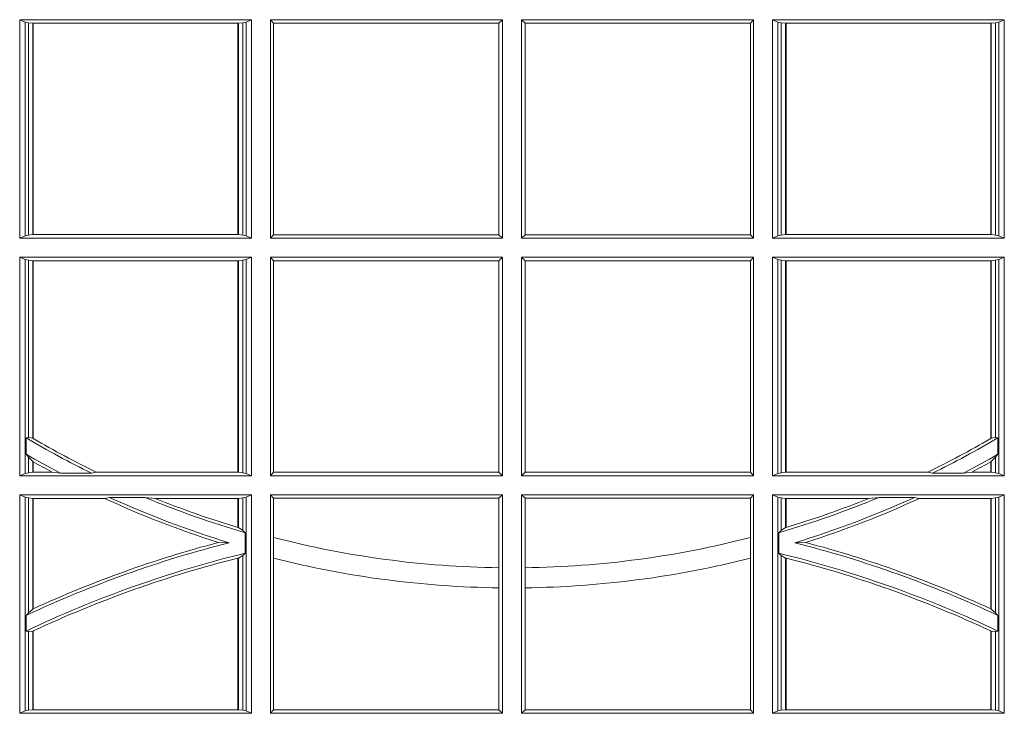
# Model space of a CAD drawing. Extents: x 252.1 to 270.7, y 143.4 to 166.4.
# Drawn here: x 256.6 to 256.8, y 160 to 160.1 of the extents above; entities that cross this region are included whole.
import ezdxf

# ---------------------------------------------------------------- set-up
doc = ezdxf.new("R2010")
doc.units = 0
doc.header["$LTSCALE"] = 0.02
doc.layers.add('FRW-Rifi ST', color=124, linetype='Continuous', lineweight=15)

# ---------------------------------------------------------------- blocks, each defined once
blk = doc.blocks.new('ST-Block_SeitGitt')
at = {"color": 0, "linetype": 'Continuous', "lineweight": 0}
for p, q in [((0.3631499983370361, 0.09945000288232109), (0.3303499981761036, 0.09945000288232109)), ((0.3303499981761036, 0.06855000135644218), (0.3303499981761036, 0.09945000288232109)), ((0.3311151504516658, 0.09911868301375648), (0.3303499981761036, 0.09945000288232109)), ((0.3311151504516658, 0.09911868301375648), (0.3311151504516658, 0.06888132122500679)), ((0.3315884113311824, 0.09901844290240547), (0.3311151504516658, 0.09911868301375648)), ((0.3322080090642032, 0.09895075437768241), (0.3315884113311824, 0.09901844290240547)), ((0.3315884113311824, 0.0689815613363578), (0.3315884113311824, 0.09901844290240547)), ((0.3322692602872905, 0.09895075437768241), (0.3322080090642032, 0.09895075437768241)), ((0.3322080090642032, 0.09895075437768241), (0.3322080090642032, 0.06904924986108085)), ((0.3612307362258491, 0.09895075437768241), (0.3322692602872905, 0.09895075437768241)), ((0.3322692602872905, 0.09895075437768241), (0.3322692602872905, 0.06904924986108085)), ((0.3612919874489364, 0.09895075437768241), (0.3612307362258491, 0.09895075437768241)), ((0.3612307362258491, 0.06904924986108085), (0.3612307362258491, 0.09895075437768241)), ((0.3619115851819572, 0.09901844290240547), (0.3612919874489364, 0.09895075437768241)), ((0.3612919874489364, 0.06904924986108085), (0.3612919874489364, 0.09895075437768241)), ((0.3623848497867641, 0.09911868301375648), (0.3619115851819572, 0.09901844290240547)), ((0.3619115851819572, 0.09901844290240547), (0.3619115851819572, 0.0689815613363578)), ((0.3623848497867641, 0.09911868301375648), (0.3631499983370361, 0.09945000288232109)), ((0.3623848497867641, 0.09911868301375648), (0.3623848497867641, 0.06888132122500679)), ((0.3631499983370361, 0.06855000135644218), (0.3631499983370361, 0.09945000288232109)), ((0.3658499993383941, 0.09945000288232109), (0.398649999964988, 0.09945000288232109)), ((0.3658499993383941, 0.06855000135644218), (0.3658499993383941, 0.09945000288232109)), ((0.3658499993383941, 0.09945000288232109), (0.3662692621350345, 0.09896070090277931)), ((0.3662692621350345, 0.09896070090277931), (0.3981606990331841, 0.09896070090277931)), ((0.3662692621350345, 0.09896070090277931), (0.3662692621350345, 0.06903930333598396)), ((0.3981606990331841, 0.09896070090277931), (0.398649999964988, 0.09945000288232109)), ((0.3981606990331841, 0.06903930333598396), (0.3981606990331841, 0.09896070090277931)), ((0.398649999964988, 0.06855000135644218), (0.398649999964988, 0.09945000288232109)), ((0.4013500119554863, 0.06855000135644218), (0.4013500119554863, 0.09945000288232109)), ((0.4341500125820801, 0.09945000288232109), (0.4013500119554863, 0.09945000288232109)), ((0.4018393128872901, 0.09896070090277931), (0.4013500119554863, 0.09945000288232109)), ((0.4337307497854397, 0.09896070090277931), (0.4018393128872901, 0.09896070090277931)), ((0.4018393128872901, 0.06903930333598396), (0.4018393128872901, 0.09896070090277931)), ((0.4341500125820801, 0.09945000288232109), (0.4337307497854397, 0.09896070090277931)), ((0.4337307497854397, 0.09896070090277931), (0.4337307497854397, 0.06903930333598396)), ((0.4341500125820801, 0.06855000135644218), (0.4341500125820801, 0.09945000288232109)), ((0.4368500135834381, 0.06855000135644218), (0.4368500135834381, 0.09945000288232109)), ((0.4368500135834381, 0.09945000288232109), (0.4696500137443707, 0.09945000288232109)), ((0.4376151621337101, 0.09911868301375648), (0.4368500135834381, 0.09945000288232109)), ((0.4376151621337101, 0.09911868301375648), (0.4376151621337101, 0.06888132122500679)), ((0.4376151621337101, 0.09911868301375648), (0.438088426738517, 0.09901844290240547)), ((0.438088426738517, 0.09901844290240547), (0.4387080244715378, 0.09895075437768241)), ((0.438088426738517, 0.09901844290240547), (0.438088426738517, 0.0689815613363578)), ((0.4387080244715378, 0.09895075437768241), (0.4387692756946251, 0.09895075437768241)), ((0.4387080244715378, 0.06904924986108085), (0.4387080244715378, 0.09895075437768241)), ((0.4387692756946251, 0.09895075437768241), (0.4677307516331837, 0.09895075437768241)), ((0.4387692756946251, 0.06904924986108085), (0.4387692756946251, 0.09895075437768241)), ((0.4677307516331837, 0.09895075437768241), (0.467792002856271, 0.09895075437768241)), ((0.4677307516331837, 0.09895075437768241), (0.4677307516331837, 0.06904924986108085)), ((0.467792002856271, 0.09895075437768241), (0.4684116005892918, 0.09901844290240547)), ((0.467792002856271, 0.09895075437768241), (0.467792002856271, 0.06904924986108085)), ((0.4684116005892918, 0.09901844290240547), (0.4688848614688084, 0.09911868301375648)), ((0.4684116005892918, 0.0689815613363578), (0.4684116005892918, 0.09901844290240547)), ((0.4688848614688084, 0.09911868301375648), (0.4696500137443707, 0.09945000288232109)), ((0.4688848614688084, 0.09911868301375648), (0.4688848614688084, 0.06888132122500679)), ((0.4696500137443707, 0.06855000135644218), (0.4696500137443707, 0.09945000288232109)), ((0.3311151504516658, 0.06888132122500679), (0.3303499981761036, 0.06855000135644218)), ((0.3631499983370361, 0.06855000135644218), (0.3303499981761036, 0.06855000135644218)), ((0.3315884113311824, 0.0689815613363578), (0.3311151504516658, 0.06888132122500679)), ((0.3322080090642032, 0.06904924986108085), (0.3315884113311824, 0.0689815613363578)), ((0.3322692602872905, 0.06904924986108085), (0.3322080090642032, 0.06904924986108085)), ((0.3612307362258491, 0.06904924986108085), (0.3322692602872905, 0.06904924986108085)), ((0.3612919874489364, 0.06904924986108085), (0.3612307362258491, 0.06904924986108085)), ((0.3619115851819572, 0.0689815613363578), (0.3612919874489364, 0.06904924986108085)), ((0.3623848497867641, 0.06888132122500679), (0.3619115851819572, 0.0689815613363578)), ((0.3623848497867641, 0.06888132122500679), (0.3631499983370361, 0.06855000135644218)), ((0.3658499993383941, 0.06855000135644218), (0.3662692621350345, 0.06903930333598396)), ((0.3658499993383941, 0.06855000135644218), (0.398649999964988, 0.06855000135644218)), ((0.3662692621350345, 0.06903930333598396), (0.3981606990331841, 0.06903930333598396)), ((0.3981606990331841, 0.06903930333598396), (0.398649999964988, 0.06855000135644218)), ((0.4018393128872901, 0.06903930333598396), (0.4013500119554863, 0.06855000135644218)), ((0.4341500125820801, 0.06855000135644218), (0.4013500119554863, 0.06855000135644218)), ((0.4337307497854397, 0.06903930333598396), (0.4018393128872901, 0.06903930333598396)), ((0.4341500125820801, 0.06855000135644218), (0.4337307497854397, 0.06903930333598396)), ((0.4376151621337101, 0.06888132122500679), (0.4368500135834381, 0.06855000135644218)), ((0.4368500135834381, 0.06855000135644218), (0.4696500137443707, 0.06855000135644218)), ((0.4376151621337101, 0.06888132122500679), (0.438088426738517, 0.0689815613363578)), ((0.438088426738517, 0.0689815613363578), (0.4387080244715378, 0.06904924986108085)), ((0.4387080244715378, 0.06904924986108085), (0.4387692756946251, 0.06904924986108085)), ((0.4387692756946251, 0.06904924986108085), (0.4677307516331837, 0.06904924986108085)), ((0.4677307516331837, 0.06904924986108085), (0.467792002856271, 0.06904924986108085)), ((0.467792002856271, 0.06904924986108085), (0.4684116005892918, 0.0689815613363578)), ((0.4684116005892918, 0.0689815613363578), (0.4688848614688084, 0.06888132122500679)), ((0.4688848614688084, 0.06888132122500679), (0.4696500137443707, 0.06855000135644218)), ((0.3631499983370361, 0.06585000035508415), (0.3303499981761036, 0.06585000035508415)), ((0.3303499981761036, 0.03495000255449554), (0.3303499981761036, 0.06585000035508415)), ((0.3311151504516658, 0.06551868048651954), (0.3303499981761036, 0.06585000035508415)), ((0.3311151504516658, 0.06551868048651954), (0.3311151504516658, 0.03528132242306015)), ((0.3315884113311824, 0.06541844782574913), (0.3311151504516658, 0.06551868048651954)), ((0.3623848497867641, 0.06551868048651954), (0.3619115851819572, 0.06541844782574913)), ((0.3623848497867641, 0.06551868048651954), (0.3631499983370361, 0.06585000035508415)), ((0.3623848497867641, 0.06551868048651954), (0.3623848497867641, 0.03528132242306015)), ((0.3631499983370361, 0.03495000255449554), (0.3631499983370361, 0.06585000035508415)), ((0.3658499993383941, 0.06585000035508415), (0.398649999964988, 0.06585000035508415)), ((0.3658499993383941, 0.03495000255449554), (0.3658499993383941, 0.06585000035508415)), ((0.3658499993383941, 0.06585000035508415), (0.3662692621350345, 0.06536070582612297)), ((0.3981606990331841, 0.06536070582612297), (0.398649999964988, 0.06585000035508415)), ((0.398649999964988, 0.03495000255449554), (0.398649999964988, 0.06585000035508415)), ((0.4013500119554863, 0.03495000255449554), (0.4013500119554863, 0.06585000035508415)), ((0.4341500125820801, 0.06585000035508415), (0.4013500119554863, 0.06585000035508415)), ((0.4018393128872901, 0.06536070582612297), (0.4013500119554863, 0.06585000035508415)), ((0.4341500125820801, 0.06585000035508415), (0.4337307497854397, 0.06536070582612297)), ((0.4341500125820801, 0.03495000255449554), (0.4341500125820801, 0.06585000035508415)), ((0.4368500135834381, 0.03495000255449554), (0.4368500135834381, 0.06585000035508415)), ((0.4368500135834381, 0.06585000035508415), (0.4696500137443707, 0.06585000035508415)), ((0.4376151621337101, 0.06551868048651954), (0.4368500135834381, 0.06585000035508415)), ((0.4376151621337101, 0.06551868048651954), (0.438088426738517, 0.06541844782574913)), ((0.4376151621337101, 0.06551868048651954), (0.4376151621337101, 0.03528132242306015)), ((0.4684116005892918, 0.06541844782574913), (0.4688848614688084, 0.06551868048651954)), ((0.4688848614688084, 0.06551868048651954), (0.4696500137443707, 0.06585000035508415)), ((0.4688848614688084, 0.06551868048651954), (0.4688848614688084, 0.03528132242306015)), ((0.4696500137443707, 0.03495000255449554), (0.4696500137443707, 0.06585000035508415)), ((0.3322080090642032, 0.06535075185044548), (0.3315884113311824, 0.06541844782574913)), ((0.3315884113311824, 0.04036242840035698), (0.3315884113311824, 0.06541844782574913)), ((0.3322692602872905, 0.06535075185044548), (0.3322080090642032, 0.06535075185044548)), ((0.3322080090642032, 0.06535075185044548), (0.3322080090642032, 0.04024106216772338)), ((0.3612307362258491, 0.06535075185044548), (0.3322692602872905, 0.06535075185044548)), ((0.3322692602872905, 0.06535075185044548), (0.3322692602872905, 0.04020537016137382)), ((0.3612919874489364, 0.06535075185044548), (0.3612307362258491, 0.06535075185044548)), ((0.3612307362258491, 0.03544925478442451), (0.3612307362258491, 0.06535075185044548)), ((0.3619115851819572, 0.06541844782574913), (0.3612919874489364, 0.06535075185044548)), ((0.3612919874489364, 0.03544925478442451), (0.3612919874489364, 0.06535075185044548)), ((0.3619115851819572, 0.06541844782574913), (0.3619115851819572, 0.03538156253441116)), ((0.3662692621350345, 0.06536070582612297), (0.3662692621350345, 0.03543930453403732)), ((0.3662692621350345, 0.06536070582612297), (0.3981606990331841, 0.06536070582612297)), ((0.3981606990331841, 0.03543930453403732), (0.3981606990331841, 0.06536070582612297)), ((0.4018393128872901, 0.03543930453403732), (0.4018393128872901, 0.06536070582612297)), ((0.4337307497854397, 0.06536070582612297), (0.4018393128872901, 0.06536070582612297)), ((0.4337307497854397, 0.06536070582612297), (0.4337307497854397, 0.03543930453403732)), ((0.438088426738517, 0.06541844782574913), (0.4387080244715378, 0.06535075185044548)), ((0.438088426738517, 0.06541844782574913), (0.438088426738517, 0.03538156253441116)), ((0.4387080244715378, 0.06535075185044548), (0.4387692756946251, 0.06535075185044548)), ((0.4387080244715378, 0.03544925478442451), (0.4387080244715378, 0.06535075185044548)), ((0.4387692756946251, 0.06535075185044548), (0.4677307516331837, 0.06535075185044548)), ((0.4387692756946251, 0.03544925478442451), (0.4387692756946251, 0.06535075185044548)), ((0.4677307516331837, 0.06535075185044548), (0.467792002856271, 0.06535075185044548)), ((0.4677307516331837, 0.06535075185044548), (0.4677307516331837, 0.04020537016137382)), ((0.467792002856271, 0.06535075185044548), (0.4684116005892918, 0.06541844782574913)), ((0.467792002856271, 0.06535075185044548), (0.467792002856271, 0.04024106216772338)), ((0.4684116005892918, 0.04036242840035698), (0.4684116005892918, 0.06541844782574913)), ((0.3312651529908237, 0.04030825895412704), (0.3315884113311824, 0.04036242840035698)), ((0.3312651529908237, 0.03799042058332702), (0.3312651529908237, 0.04030825895412704)), ((0.3315884113311824, 0.04036242840035698), (0.3322080090642032, 0.04024106216772338)), ((0.4684116005892918, 0.04036242840035698), (0.467792002856271, 0.04024106216772338)), ((0.4687348589296505, 0.04030825895412704), (0.4684116005892918, 0.04036242840035698)), ((0.4687348589296505, 0.03799042058332702), (0.4687348589296505, 0.04030825895412704)), ((0.3312651529908237, 0.03799042058332702), (0.3315884113311824, 0.0375600750480487)), ((0.4687348589296505, 0.03799042058332702), (0.4684116005892918, 0.0375600750480487)), ((0.3315884113311824, 0.03538156253441116), (0.3315884113311824, 0.0375600750480487)), ((0.3315884113311824, 0.0375600750480487), (0.3322080090642032, 0.03696598065241119)), ((0.3322080090642032, 0.03696598065241119), (0.3322080090642032, 0.03544925478442451)), ((0.3322692602872905, 0.03693126467211982), (0.3322692602872905, 0.03544925478442451)), ((0.4677307516331837, 0.03693126467211982), (0.4677307516331837, 0.03544925478442451)), ((0.4684116005892918, 0.0375600750480487), (0.467792002856271, 0.03696598065241119)), ((0.467792002856271, 0.03696598065241119), (0.467792002856271, 0.03544925478442451)), ((0.4684116005892918, 0.03538156253441116), (0.4684116005892918, 0.0375600750480487)), ((0.3311151504516658, 0.03528132242306015), (0.3303499981761036, 0.03495000255449554)), ((0.3631499983370361, 0.03495000255449554), (0.3303499981761036, 0.03495000255449554)), ((0.3315884113311824, 0.03538156253441116), (0.3311151504516658, 0.03528132242306015)), ((0.3322080090642032, 0.03544925478442451), (0.3315884113311824, 0.03538156253441116)), ((0.3322692602872905, 0.03544925478442451), (0.3322080090642032, 0.03544925478442451)), ((0.3349550008773861, 0.03544925478442451), (0.3322692602872905, 0.03544925478442451)), ((0.3361037313938198, 0.03531309542401573), (0.3349550008773861, 0.03544925478442451)), ((0.3361037313938198, 0.03531309542401573), (0.3405127502977905, 0.03531309542401573)), ((0.3405127502977905, 0.03531309542401573), (0.3411900490522441, 0.03544925478442451)), ((0.3612307362258491, 0.03544925478442451), (0.3411900490522441, 0.03544925478442451)), ((0.3612919874489364, 0.03544925478442451), (0.3612307362258491, 0.03544925478442451)), ((0.3619115851819572, 0.03538156253441116), (0.3612919874489364, 0.03544925478442451)), ((0.3623848497867641, 0.03528132242306015), (0.3619115851819572, 0.03538156253441116)), ((0.3623848497867641, 0.03528132242306015), (0.3631499983370361, 0.03495000255449554)), ((0.3658499993383941, 0.03495000255449554), (0.3662692621350345, 0.03543930453403732)), ((0.3658499993383941, 0.03495000255449554), (0.398649999964988, 0.03495000255449554)), ((0.3662692621350345, 0.03543930453403732), (0.3981606990331841, 0.03543930453403732)), ((0.3981606990331841, 0.03543930453403732), (0.398649999964988, 0.03495000255449554)), ((0.4018393128872901, 0.03543930453403732), (0.4013500119554863, 0.03495000255449554)), ((0.4341500125820801, 0.03495000255449554), (0.4013500119554863, 0.03495000255449554)), ((0.4337307497854397, 0.03543930453403732), (0.4018393128872901, 0.03543930453403732)), ((0.4341500125820801, 0.03495000255449554), (0.4337307497854397, 0.03543930453403732)), ((0.4376151621337101, 0.03528132242306015), (0.4368500135834381, 0.03495000255449554)), ((0.4368500135834381, 0.03495000255449554), (0.4696500137443707, 0.03495000255449554)), ((0.4376151621337101, 0.03528132242306015), (0.438088426738517, 0.03538156253441116)), ((0.438088426738517, 0.03538156253441116), (0.4387080244715378, 0.03544925478442451)), ((0.4387080244715378, 0.03544925478442451), (0.4387692756946251, 0.03544925478442451)), ((0.4387692756946251, 0.03544925478442451), (0.4588099628682301, 0.03544925478442451)), ((0.4594872616226837, 0.03531309542401573), (0.4588099628682301, 0.03544925478442451)), ((0.4638962805266544, 0.03531309542401573), (0.4594872616226837, 0.03531309542401573)), ((0.4638962805266544, 0.03531309542401573), (0.4650450110430882, 0.03544925478442451)), ((0.4650450110430882, 0.03544925478442451), (0.4677307516331837, 0.03544925478442451)), ((0.4677307516331837, 0.03544925478442451), (0.467792002856271, 0.03544925478442451)), ((0.467792002856271, 0.03544925478442451), (0.4684116005892918, 0.03538156253441116)), ((0.4684116005892918, 0.03538156253441116), (0.4688848614688084, 0.03528132242306015)), ((0.4688848614688084, 0.03528132242306015), (0.4696500137443707, 0.03495000255449554)), ((0.3631499983370361, 0.03225000155313751), (0.3303499981761036, 0.03225000155313751)), ((0.3303499981761036, 0.001350003286887613), (0.3303499981761036, 0.03225000155313751)), ((0.3311151504516658, 0.0319186854098632), (0.3303499981761036, 0.03225000155313751)), ((0.3623848497867641, 0.0319186854098632), (0.3631499983370361, 0.03225000155313751)), ((0.3631499983370361, 0.001350003286887613), (0.3631499983370361, 0.03225000155313751)), ((0.3658499993383941, 0.03225000155313751), (0.398649999964988, 0.03225000155313751)), ((0.3658499993383941, 0.001350003286887613), (0.3658499993383941, 0.03225000155313751)), ((0.3658499993383941, 0.03225000155313751), (0.3662692621350345, 0.03176070329888603)), ((0.3981606990331841, 0.03176070329888603), (0.398649999964988, 0.03225000155313751)), ((0.398649999964988, 0.001350003286887613), (0.398649999964988, 0.03225000155313751)), ((0.4013500119554863, 0.001350003286887613), (0.4013500119554863, 0.03225000155313751)), ((0.4341500125820801, 0.03225000155313751), (0.4013500119554863, 0.03225000155313751)), ((0.4018393128872901, 0.03176070329888603), (0.4013500119554863, 0.03225000155313751)), ((0.4341500125820801, 0.03225000155313751), (0.4337307497854397, 0.03176070329888603)), ((0.4341500125820801, 0.001350003286887613), (0.4341500125820801, 0.03225000155313751)), ((0.4368500135834381, 0.001350003286887613), (0.4368500135834381, 0.03225000155313751)), ((0.4368500135834381, 0.03225000155313751), (0.4696500137443707, 0.03225000155313751)), ((0.4376151621337101, 0.0319186854098632), (0.4368500135834381, 0.03225000155313751)), ((0.4688848614688084, 0.0319186854098632), (0.4696500137443707, 0.03225000155313751)), ((0.4696500137443707, 0.001350003286887613), (0.4696500137443707, 0.03225000155313751)), ((0.3315884113311824, 0.03181844529851219), (0.3311151504516658, 0.0319186854098632)), ((0.3311151504516658, 0.0319186854098632), (0.3311151504516658, 0.001681322689790932)), ((0.3322080090642032, 0.03175075304849884), (0.3315884113311824, 0.03181844529851219)), ((0.3315884113311824, 0.01557908066703817), (0.3315884113311824, 0.03181844529851219)), ((0.3322692602872905, 0.03175075304849884), (0.3322080090642032, 0.03175075304849884)), ((0.3322080090642032, 0.03175075304849884), (0.3322080090642032, 0.01609526154740593)), ((0.3423652850091514, 0.03175075304849884), (0.3322692602872905, 0.03175075304849884)), ((0.3322692602872905, 0.03175075304849884), (0.3322692602872905, 0.01612337817593357)), ((0.3430739283561763, 0.03188691240890762), (0.3423652850091514, 0.03175075304849884)), ((0.3430739283561763, 0.03188691240890762), (0.3480714164674339, 0.03188691240890762)), ((0.3480714164674339, 0.03188691240890762), (0.3495072364807186, 0.03175075304849884)), ((0.3612307362258491, 0.03175075304849884), (0.3495072364807186, 0.03175075304849884)), ((0.3612919874489364, 0.03175075304849884), (0.3612307362258491, 0.03175075304849884)), ((0.3612307362258491, 0.02762471837147018), (0.3612307362258491, 0.03175075304849884)), ((0.3619115851819572, 0.03181844529851219), (0.3612919874489364, 0.03175075304849884)), ((0.3612919874489364, 0.02760630984946033), (0.3612919874489364, 0.03175075304849884)), ((0.3623848497867641, 0.0319186854098632), (0.3619115851819572, 0.03181844529851219)), ((0.3619115851819572, 0.03181844529851219), (0.3619115851819572, 0.02720439572973987)), ((0.3623848497867641, 0.0319186854098632), (0.3623848497867641, 0.001681322689790932)), ((0.3662692621350345, 0.03176070329888603), (0.3981606990331841, 0.03176070329888603)), ((0.3662692621350345, 0.03176070329888603), (0.3662692621350345, 0.02621519331975719)), ((0.3981606990331841, 0.02193213393135807), (0.3981606990331841, 0.03176070329888603)), ((0.4018393128872901, 0.02193213393135807), (0.4018393128872901, 0.03176070329888603)), ((0.4337307497854397, 0.03176070329888603), (0.4018393128872901, 0.03176070329888603)), ((0.4337307497854397, 0.03176070329888603), (0.4337307497854397, 0.02621519331975719)), ((0.4376151621337101, 0.0319186854098632), (0.4376151621337101, 0.001681322689790932)), ((0.4376151621337101, 0.0319186854098632), (0.438088426738517, 0.03181844529851219)), ((0.438088426738517, 0.03181844529851219), (0.4387080244715378, 0.03175075304849884)), ((0.438088426738517, 0.03181844529851219), (0.438088426738517, 0.02720439572973987)), ((0.4387080244715378, 0.03175075304849884), (0.4387692756946251, 0.03175075304849884)), ((0.4387080244715378, 0.02760630984946033), (0.4387080244715378, 0.03175075304849884)), ((0.4387692756946251, 0.03175075304849884), (0.4504927754397556, 0.03175075304849884)), ((0.4387692756946251, 0.02762471837147018), (0.4387692756946251, 0.03175075304849884)), ((0.4519285954530403, 0.03188691240890762), (0.4504927754397556, 0.03175075304849884)), ((0.4569260835642979, 0.03188691240890762), (0.4519285954530403, 0.03188691240890762)), ((0.4569260835642979, 0.03188691240890762), (0.4576347269113228, 0.03175075304849884)), ((0.4576347269113228, 0.03175075304849884), (0.4677307516331837, 0.03175075304849884)), ((0.4677307516331837, 0.03175075304849884), (0.467792002856271, 0.03175075304849884)), ((0.4677307516331837, 0.03175075304849884), (0.4677307516331837, 0.01612337817593357)), ((0.467792002856271, 0.03175075304849884), (0.4684116005892918, 0.03181844529851219)), ((0.467792002856271, 0.03175075304849884), (0.467792002856271, 0.01609526154740593)), ((0.4684116005892918, 0.03181844529851219), (0.4688848614688084, 0.0319186854098632)), ((0.4684116005892918, 0.01557908066703817), (0.4684116005892918, 0.03181844529851219)), ((0.4688848614688084, 0.0319186854098632), (0.4688848614688084, 0.001681322689790932)), ((0.3612919874489364, 0.02760630984946033), (0.3619115851819572, 0.02720439572973987)), ((0.3619115851819572, 0.02720439572973987), (0.3622348435223159, 0.02688984525545379)), ((0.3622348435223159, 0.02688984525545379), (0.3622348435223159, 0.02397924055500766)), ((0.438088426738517, 0.02720439572973987), (0.4377651683981583, 0.02688984525545379)), ((0.4377651683981583, 0.02688984525545379), (0.4377651683981583, 0.02397924055500766)), ((0.4387080244715378, 0.02760630984946033), (0.438088426738517, 0.02720439572973987)), ((0.3584456458687839, 0.02551385340436241), (0.3599739313125667, 0.02547743310375949)), ((0.3662692621350345, 0.02621519331975719), (0.3662692621350345, 0.02328448881550571)), ((0.4337307497854397, 0.02621519331975719), (0.4337307497854397, 0.02328448881550571)), ((0.4415543660516903, 0.02551385340436241), (0.4400260806079075, 0.02547743310375949)), ((0.3612919874489364, 0.02331475121124527), (0.3619115851819572, 0.02368313771827957)), ((0.3619115851819572, 0.02368313771827957), (0.3622348435223159, 0.02397924055500766)), ((0.3619115851819572, 0.02368313771827957), (0.3619115851819572, 0.001781561054912117)), ((0.438088426738517, 0.02368313771827957), (0.4377651683981583, 0.02397924055500766)), ((0.438088426738517, 0.02368313771827957), (0.438088426738517, 0.001781561054912117)), ((0.4387080244715378, 0.02331475121124527), (0.438088426738517, 0.02368313771827957)), ((0.3612307362258491, 0.001849253072094825), (0.3612307362258491, 0.02329942536695739)), ((0.3612919874489364, 0.001849253072094825), (0.3612919874489364, 0.02331475121124527)), ((0.3662692621350345, 0.02328448881550571), (0.3662692621350345, 0.001839304218691495)), ((0.4337307497854397, 0.02328448881550571), (0.4337307497854397, 0.001839304218691495)), ((0.4387080244715378, 0.001849253072094825), (0.4387080244715378, 0.02331475121124527)), ((0.4387692756946251, 0.001849253072094825), (0.4387692756946251, 0.02329942536695739)), ((0.3981606990331841, 0.01909275119348308), (0.3981606990331841, 0.02193213393135807)), ((0.4018393128872901, 0.01909275119348308), (0.4018393128872901, 0.02193213393135807)), ((0.3981606990331841, 0.001839304218691495), (0.3981606990331841, 0.01909275119348308)), ((0.4018393128872901, 0.001839304218691495), (0.4018393128872901, 0.01909275119348308)), ((0.3312651529908237, 0.01519533758207103), (0.3315884113311824, 0.01557908066703817)), ((0.3315884113311824, 0.01557908066703817), (0.3322080090642032, 0.01609526154740593)), ((0.4684116005892918, 0.01557908066703817), (0.467792002856271, 0.01609526154740593)), ((0.4687348589296505, 0.01519533758207103), (0.4684116005892918, 0.01557908066703817)), ((0.3312651529908237, 0.01298363925113222), (0.3312651529908237, 0.01519533758207103)), ((0.4687348589296505, 0.01298363925113222), (0.4687348589296505, 0.01519533758207103)), ((0.3312651529908237, 0.01298363925113222), (0.3315884113311824, 0.01290356134219905)), ((0.3315884113311824, 0.01290356134219905), (0.3322080090642032, 0.01296509568734905)), ((0.3315884113311824, 0.001781561054912117), (0.3315884113311824, 0.01290356134219905)), ((0.3322080090642032, 0.01296509568734905), (0.3322080090642032, 0.001849253072094825)), ((0.3322692602872905, 0.01299382233216306), (0.3322692602872905, 0.001849253072094825)), ((0.4677307516331837, 0.01299382233216306), (0.4677307516331837, 0.001849253072094825)), ((0.4684116005892918, 0.01290356134219905), (0.467792002856271, 0.01296509568734905)), ((0.467792002856271, 0.01296509568734905), (0.467792002856271, 0.001849253072094825)), ((0.4687348589296505, 0.01298363925113222), (0.4684116005892918, 0.01290356134219905)), ((0.4684116005892918, 0.001781561054912117), (0.4684116005892918, 0.01290356134219905)), ((0.3311151504516658, 0.001681322689790932), (0.3303499981761036, 0.001350003286887613)), ((0.3315884113311824, 0.001781561054912117), (0.3311151504516658, 0.001681322689790932)), ((0.3322080090642032, 0.001849253072094825), (0.3315884113311824, 0.001781561054912117)), ((0.3322692602872905, 0.001849253072094825), (0.3322080090642032, 0.001849253072094825)), ((0.3612307362258491, 0.001849253072094825), (0.3322692602872905, 0.001849253072094825)), ((0.3612919874489364, 0.001849253072094825), (0.3612307362258491, 0.001849253072094825)), ((0.3619115851819572, 0.001781561054912117), (0.3612919874489364, 0.001849253072094825)), ((0.3623848497867641, 0.001681322689790932), (0.3619115851819572, 0.001781561054912117)), ((0.3623848497867641, 0.001681322689790932), (0.3631499983370361, 0.001350003286887613)), ((0.3658499993383941, 0.001350003286887613), (0.3662692621350345, 0.001839304218691495)), ((0.3662692621350345, 0.001839304218691495), (0.3981606990331841, 0.001839304218691495)), ((0.3981606990331841, 0.001839304218691495), (0.398649999964988, 0.001350003286887613)), ((0.4018393128872901, 0.001839304218691495), (0.4013500119554863, 0.001350003286887613)), ((0.4337307497854397, 0.001839304218691495), (0.4018393128872901, 0.001839304218691495)), ((0.4341500125820801, 0.001350003286887613), (0.4337307497854397, 0.001839304218691495)), ((0.4376151621337101, 0.001681322689790932), (0.4368500135834381, 0.001350003286887613)), ((0.4376151621337101, 0.001681322689790932), (0.438088426738517, 0.001781561054912117)), ((0.438088426738517, 0.001781561054912117), (0.4387080244715378, 0.001849253072094825)), ((0.4387080244715378, 0.001849253072094825), (0.4387692756946251, 0.001849253072094825)), ((0.4387692756946251, 0.001849253072094825), (0.4677307516331837, 0.001849253072094825)), ((0.4677307516331837, 0.001849253072094825), (0.467792002856271, 0.001849253072094825)), ((0.467792002856271, 0.001849253072094825), (0.4684116005892918, 0.001781561054912117)), ((0.4684116005892918, 0.001781561054912117), (0.4688848614688084, 0.001681322689790932)), ((0.4688848614688084, 0.001681322689790932), (0.4696500137443707, 0.001350003286887613)), ((0.3631499983370361, 0.001350003286887613), (0.3303499981761036, 0.001350003286887613)), ((0.3658499993383941, 0.001350003286887613), (0.398649999964988, 0.001350003286887613)), ((0.4341500125820801, 0.001350003286887613), (0.4013500119554863, 0.001350003286887613)), ((0.4368500135834381, 0.001350003286887613), (0.4696500137443707, 0.001350003286887613))]:
    blk.add_line(p, q, dxfattribs=at)
for points in [[(0.3322692602872905, 0.04020537016137382), (0.3322616085410175, 0.04020982933386108), (0.3322539493441639, 0.04021428850634834), (0.3322462901473102, 0.0402187514041259), (0.3322386384010372, 0.04022321430190345), (0.3322309792041835, 0.04022767347439071), (0.3322233200073299, 0.04023213637216827), (0.3322156682610569, 0.04023659926994583), (0.3322080090642032, 0.04024106216772338)], [(0.4677307516331837, 0.04020537016137382), (0.4677384033794567, 0.04020982933386108), (0.4677460625763104, 0.04021428850634834), (0.467753721773164, 0.0402187514041259), (0.467761373519437, 0.04022321430190345), (0.4677690327162907, 0.04022767347439071), (0.4677766919131443, 0.04023213637216827), (0.4677843436594173, 0.04023659926994583), (0.467792002856271, 0.04024106216772338)], [(0.3322692602872905, 0.03693126467211982), (0.3322616085410175, 0.03693560463531753), (0.3322539493441639, 0.03693994087322494), (0.3322462901473102, 0.03694428083642265), (0.3322386384010372, 0.03694862079962036), (0.3322309792041835, 0.03695296076281807), (0.3322233200073299, 0.03695730072601577), (0.3322156682610569, 0.03696164068921348), (0.3322080090642032, 0.03696598065241119)], [(0.4677307516331837, 0.03693126467211982), (0.4677384033794567, 0.03693560463531753), (0.4677460625763104, 0.03693994087322494), (0.467753721773164, 0.03694428083642265), (0.467761373519437, 0.03694862079962036), (0.4677690327162907, 0.03695296076281807), (0.4677766919131443, 0.03695730072601577), (0.4677843436594173, 0.03696164068921348), (0.467792002856271, 0.03696598065241119)], [(0.3612919874489364, 0.02760630984946033), (0.3612843319773731, 0.02760860835357448), (0.3612766727805194, 0.02761090872033378), (0.3612690173089561, 0.02761320908709308), (0.3612613618373928, 0.02761551131649753), (0.3612537063658294, 0.02761781168325683), (0.3612460508942661, 0.02762011391266128), (0.3612383916974125, 0.02762241614206573), (0.3612307362258491, 0.02762471837147018)], [(0.4387080244715378, 0.02760630984946033), (0.4387156799431011, 0.02760860835357448), (0.4387233391399548, 0.02761090872033378), (0.4387309946115181, 0.02761320908709308), (0.4387386500830814, 0.02761551131649753), (0.4387463055546448, 0.02761781168325683), (0.4387539610262081, 0.02762011391266128), (0.4387616202230618, 0.02762241614206573), (0.4387692756946251, 0.02762471837147018)], [(0.3612919874489364, 0.02331475121124527), (0.3612843319773731, 0.02331283641203186), (0.3612766727805194, 0.02331092161281845), (0.3612690173089561, 0.02330900681360504), (0.3612613618373928, 0.02330709201439163), (0.3612537063658294, 0.02330517535253307), (0.3612460508942661, 0.02330325869067451), (0.3612383954227028, 0.02330134202881595), (0.3612307362258491, 0.02329942536695739)], [(0.4387080244715378, 0.02331475121124527), (0.4387156799431011, 0.02331283641203186), (0.4387233391399548, 0.02331092161281845), (0.4387309946115181, 0.02330900681360504), (0.4387386500830814, 0.02330709201439163), (0.4387463055546448, 0.02330517535253307), (0.4387539610262081, 0.02330325869067451), (0.4387616164977715, 0.02330134202881595), (0.4387692756946251, 0.02329942536695739)], [(0.3322692602872905, 0.01612337817593357), (0.3322616085410175, 0.01611986522718212), (0.3322539493441639, 0.01611635227843067), (0.3322462901473102, 0.01611283746703407), (0.3322386384010372, 0.01610932265563747), (0.3322309792041835, 0.01610580784424087), (0.3322233274579105, 0.01610229303284427), (0.3322156682610569, 0.01609877822144767), (0.3322080090642032, 0.01609526154740593)], [(0.4677307516331837, 0.01612337817593357), (0.4677384033794567, 0.01611986522718212), (0.4677460625763104, 0.01611635227843067), (0.467753721773164, 0.01611283746703407), (0.467761373519437, 0.01610932265563747), (0.4677690327162907, 0.01610580784424087), (0.4677766844625637, 0.01610229303284427), (0.4677843436594173, 0.01609877822144767), (0.467792002856271, 0.01609526154740593)], [(0.3322692602872905, 0.01299382233216306), (0.3322616085410175, 0.01299023301496049), (0.3322539493441639, 0.01298664276643535), (0.3322462901473102, 0.01298305251791021), (0.3322386384010372, 0.01297946226938507), (0.3322309792041835, 0.01297587108953735), (0.3322233274579105, 0.01297227990968963), (0.3322156682610569, 0.01296868779851934), (0.3322080090642032, 0.01296509568734905)], [(0.4677307516331837, 0.01299382233216306), (0.4677384033794567, 0.01299023301496049), (0.4677460625763104, 0.01298664276643535), (0.467753721773164, 0.01298305251791021), (0.467761373519437, 0.01297946226938507), (0.4677690327162907, 0.01297587108953735), (0.4677766844625637, 0.01297227990968963), (0.4677843436594173, 0.01296868779851934), (0.467792002856271, 0.01296509568734905)]]:
    blk.add_lwpolyline(points, dxfattribs=at)
for centre, radius, start, end in [((0.4000000000000057, 0.156500003251864), 0.135000000000001, 239.3929717859791, 243.854874853264), ((0.4000000000000057, 0.156500003251864), 0.1345804391283391, 239.7832048375481, 244.0881790650647), ((0.4000000119204685, 0.156500003251864), 0.1345804391283391, 295.9118209349353, 300.2167951624519), ((0.4000000119204685, 0.156500003251864), 0.135000000000001, 296.145125146736, 300.6070282140208), ((0.4000000000000057, 0.156500003251864), 0.1370000000000002, 239.88652499305, 242.1993862943486), ((0.4000000119204685, 0.156500003251864), 0.1370000000000002, 297.8006137056514, 300.11347500695), ((0.4000000000000057, 0.156500003251864), 0.1374195608716615, 240.4702428533089, 241.7492351709054), ((0.4000000119204685, 0.156500003251864), 0.1374195608716615, 298.2507648290938, 299.5297571466911), ((0.4000000000000057, 0.156500003251864), 0.1374195608716615, 245.2028503559203, 252.3987676211289), ((0.4000000000000057, 0.156500003251864), 0.1370000000000001, 245.4480099021937, 253.0126179044366), ((0.4000000000000057, 0.156500003251864), 0.1350000000000001, 247.3776040125101, 253.7551992766624), ((0.4000000000000057, 0.156500003251864), 0.1345804391283389, 247.9641596244553, 253.2572548844168), ((0.4000000119204685, 0.156500003251864), 0.1350000000000001, 286.2448007233376, 292.6223959874899), ((0.4000000119204685, 0.156500003251864), 0.1345804391283389, 286.7427451155832, 292.0358403755447), ((0.4000000119204685, 0.156500003251864), 0.1370000000000001, 286.9873820955635, 294.5519900978063), ((0.4000000119204685, 0.156500003251864), 0.1374195608716615, 287.6012323788711, 294.7971496440798), ((0.4000000000000057, -0.1314999967481185), 0.1620000000000015, 104.3044638821738, 115.1056780230315), ((0.4000000000000057, -0.1314999967481185), 0.1624195608716611, 104.8237058154884, 114.646020496852), ((0.4000000000000057, 0.156500003251864), 0.1345804391283388, 255.4848341147975, 269.2169184170984), ((0.4000000119204685, 0.156500003251864), 0.1345804391283388, 270.7830815829016, 284.5151658852025), ((0.4000000119204685, -0.1314999967481185), 0.1620000000000015, 64.89432197696848, 75.69553611782617), ((0.4000000119204685, -0.1314999967481185), 0.1624195608716611, 65.35397950314795, 75.17629418451163), ((0.4000000000000057, -0.1314999967481185), 0.160000000000001, 103.6524765750977, 115.4417195421294), ((0.4000000119204685, -0.1314999967481185), 0.160000000000001, 64.55828045787058, 76.3475234249023), ((0.4000000000000057, -0.1314999967481185), 0.1595804391283396, 104.0604192820211, 115.1145943585952), ((0.4000000000000057, 0.156500003251864), 0.1374195608716612, 255.7910951943863, 269.2330980506047), ((0.4000000119204685, 0.156500003251864), 0.1374195608716612, 270.7669019493954, 284.2089048056137), ((0.4000000119204685, -0.1314999967481185), 0.1595804391283396, 64.88540564140479, 75.9395807179789)]:
    blk.add_arc(centre, radius, start, end, dxfattribs=at)
blk = doc.blocks.new('QuadroControl-ST_2')
at = {"color": 0}
blk.add_blockref('ST-Block_SeitGitt', (-0.4000149444761973, -0.3314999967481356), dxfattribs=at)

msp = doc.modelspace()

# ---------------------------------------------------------------- block references
at = {"layer": 'FRW-Rifi ST'}
msp.add_blockref('QuadroControl-ST_2', (256.6981675994381, 160.2946643786444), dxfattribs=at)

doc.saveas('drawing.dxf')
